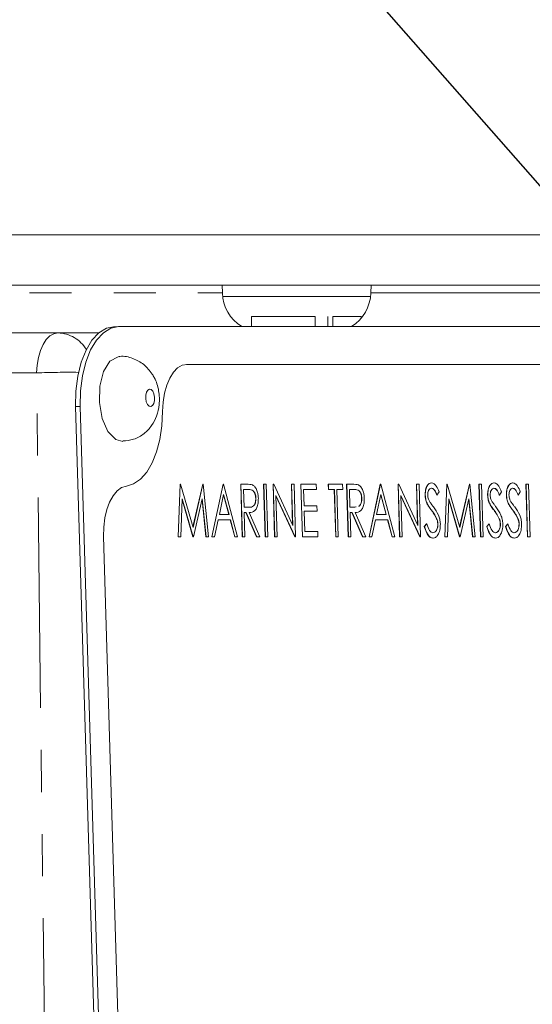
# Model space of a CAD drawing. Units: millimetres. Extents: x 11 to 1180, y 5 to 832.
# Drawn here: x 621 to 637, y 682 to 711 of the extents above; entities that cross this region are included whole.
import ezdxf

# ---------------------------------------------------------------- set-up
doc = ezdxf.new("R2010")
doc.units = ezdxf.units.MM
doc.linetypes.add('PHANTOM', pattern=[12.7, 6.35, -1.27, 1.27, -1.27, 1.27, -1.27])
doc.layers.add('SLD-0', color=7, linetype='Continuous')
doc.dimstyles.new('SLDDIMSTYLE4', dxfattribs={"dimtxt": 0, "dimasz": 3, "dimexe": 0, "dimexo": 0.0625, "dimgap": 0, "dimtad": 0, "dimtih": 1, "dimtoh": 1, "dimdec": 0, "dimrnd": 1e-09, "dimzin": 0, "dimdsep": 46, "dimtxsty": 'Standard', "dimsah": 1, "dimcen": 0.09, "dimadec": 0, "dimazin": 0, "dimtfac": 3, "dimtdec": 0, "dimtofl": 0, "dimtmove": 0, "dimatfit": 3, "dimfxl": 1, "dimfrac": 2, "dimtolj": 1, "dimtzin": 0, "dimarcsym": 0})

msp = doc.modelspace()

# ---------------------------------------------------------------- linework, layer by layer
at = {"color": 7, "linetype": 'Continuous', "lineweight": 15}
for p, q in [((649.01547, 704.949391), (605.57156, 704.949391)), ((673.304385, 703.42539), (617.6201, 703.42539)), ((627.282339, 703.194265), (627.274266, 703.42539)), ((631.774268, 703.42539), (631.766195, 703.194265)), ((628.158881, 702.487891), (628.158881, 702.179101)), ((630.081958, 702.487891), (628.158881, 702.487891)), ((630.081958, 702.487891), (630.081958, 702.179101)), ((630.466576, 702.487891), (630.466576, 702.179101)), ((630.620423, 702.487891), (630.620423, 702.179101)), ((631.473786, 702.487891), (631.473786, 702.433542)), ((614.670175, 701.987893), (622.317704, 701.987893)), ((622.317704, 701.987893), (623.5512, 701.987893)), ((624.133798, 702.178569), (623.997803, 702.173029)), ((646.202951, 702.179101), (624.159838, 702.179101)), ((626.195624, 701.036238), (626.212071, 701.036573)), ((626.212071, 701.036573), (644.208222, 701.036573)), ((644.213664, 701.036797), (626.21751, 701.036797)), ((622.853241, 699.762029), (623.848624, 666.508299)), ((622.989233, 699.767568), (623.984615, 666.513839)), ((633.597448, 697.460183), (633.592009, 697.459959)), ((635.48427, 697.460183), (635.478831, 697.459959)), ((636.050316, 697.460183), (636.044878, 697.459959)), ((625.944379, 695.832745), (626.004825, 697.419279)), ((625.949821, 695.832969), (626.010264, 697.419499)), ((626.010264, 697.419499), (626.004825, 697.419279)), ((626.010264, 697.419499), (626.020747, 697.419499)), ((626.020747, 697.419499), (626.397277, 696.11773)), ((626.394267, 696.128135), (626.689619, 697.419279)), ((626.397277, 696.11773), (626.695058, 697.419499)), ((626.695058, 697.419499), (626.689619, 697.419279)), ((626.695058, 697.419499), (626.705705, 697.419499)), ((626.705705, 697.419499), (626.861784, 695.832969)), ((626.961167, 695.832745), (627.301524, 697.419279)), ((626.966606, 695.832969), (627.306963, 697.419499)), ((627.306963, 697.419499), (627.301524, 697.419279)), ((627.306963, 697.419499), (627.317446, 697.419499)), ((627.317446, 697.419499), (627.742301, 695.832969)), ((627.841565, 697.419499), (627.836126, 697.419279)), ((627.883616, 695.832745), (627.836126, 697.419279)), ((627.841565, 697.419499), (628.005187, 697.419499)), ((627.889055, 695.832969), (627.841565, 697.419499)), ((627.919811, 697.256778), (627.93564, 696.727936)), ((628.073114, 697.256778), (627.919811, 697.256778)), ((628.067675, 697.256559), (627.919818, 697.256559)), ((628.5334, 697.419499), (628.527961, 697.419279)), ((628.575451, 695.832745), (628.527961, 697.419279)), ((628.5334, 697.419499), (628.606777, 697.419499)), ((628.58089, 695.832969), (628.5334, 697.419499)), ((628.606777, 697.419499), (628.654267, 695.832969)), ((628.816421, 697.419499), (628.810982, 697.419279)), ((628.858472, 695.832745), (628.810982, 697.419279)), ((628.863911, 695.832969), (628.816421, 697.419499)), ((628.816421, 697.419499), (628.831818, 697.419499)), ((628.831818, 697.419499), (629.409364, 696.170804)), ((629.371985, 697.419499), (629.366546, 697.419279)), ((629.403542, 696.183396), (629.366546, 697.419279)), ((629.409364, 696.170804), (629.371985, 697.419499)), ((629.371985, 697.419499), (629.445362, 697.419499)), ((629.445362, 697.419499), (629.492852, 695.832969)), ((629.65501, 697.419499), (629.649571, 697.419279)), ((629.697061, 695.832745), (629.649571, 697.419279)), ((629.65501, 697.419499), (630.116235, 697.419499)), ((629.7025, 695.832969), (629.65501, 697.419499)), ((630.121103, 697.256778), (629.733256, 697.256778)), ((629.733256, 697.256778), (629.74787, 696.768616)), ((630.115665, 697.256559), (629.733263, 697.256559)), ((630.121103, 697.256778), (630.115665, 697.256559)), ((630.116235, 697.419499), (630.121103, 697.256778)), ((630.483116, 697.419499), (630.477677, 697.419279)), ((630.482546, 697.256559), (630.477677, 697.419279)), ((630.487985, 697.256778), (630.482546, 697.256559)), ((630.660745, 697.256559), (630.482546, 697.256559)), ((630.487985, 697.256778), (630.483116, 697.419499)), ((630.483116, 697.419499), (630.912892, 697.419499)), ((630.666184, 697.256778), (630.487985, 697.256778)), ((630.666184, 697.256778), (630.660745, 697.256559)), ((630.703366, 695.832745), (630.660745, 697.256559)), ((630.708805, 695.832969), (630.666184, 697.256778)), ((630.917761, 697.256778), (630.739561, 697.256778)), ((630.739561, 697.256778), (630.782182, 695.832969)), ((630.912322, 697.256559), (630.739569, 697.256559)), ((630.917761, 697.256778), (630.912322, 697.256559)), ((630.912892, 697.419499), (630.917761, 697.256778)), ((631.03868, 697.419499), (631.033241, 697.419279)), ((631.080731, 695.832745), (631.033241, 697.419279)), ((631.03868, 697.419499), (631.202302, 697.419499)), ((631.08617, 695.832969), (631.03868, 697.419499)), ((631.116926, 697.256778), (631.132758, 696.727936)), ((631.270233, 697.256778), (631.116926, 697.256778)), ((631.26479, 697.256559), (631.116933, 697.256559)), ((631.709672, 695.832745), (632.050029, 697.419279)), ((631.71511, 695.832969), (632.055468, 697.419499)), ((632.055468, 697.419499), (632.050029, 697.419279)), ((632.055468, 697.419499), (632.065951, 697.419499)), ((632.065951, 697.419499), (632.490802, 695.832969)), ((632.590066, 697.419499), (632.584627, 697.419279)), ((632.632117, 695.832745), (632.584627, 697.419279)), ((632.637556, 695.832969), (632.590066, 697.419499)), ((632.590066, 697.419499), (632.605462, 697.419499)), ((632.605462, 697.419499), (633.183009, 696.170804)), ((633.145629, 697.419499), (633.14019, 697.419279)), ((633.177186, 696.183396), (633.14019, 697.419279)), ((633.183009, 696.170804), (633.145629, 697.419499)), ((633.145629, 697.419499), (633.219006, 697.419499)), ((633.219006, 697.419499), (633.266496, 695.832969)), ((633.823323, 697.191627), (633.759907, 697.094058)), ((633.99482, 695.832745), (634.055267, 697.419279)), ((634.000259, 695.832969), (634.060706, 697.419499)), ((634.060706, 697.419499), (634.055267, 697.419279)), ((634.060706, 697.419499), (634.071189, 697.419499)), ((634.071189, 697.419499), (634.447719, 696.11773)), ((634.444709, 696.128135), (634.740057, 697.419279)), ((634.447719, 696.11773), (634.7455, 697.419499)), ((634.7455, 697.419499), (634.740057, 697.419279)), ((634.7455, 697.419499), (634.756147, 697.419499)), ((634.756147, 697.419499), (634.912225, 695.832969)), ((635.032452, 697.419499), (635.027013, 697.419279)), ((635.074503, 695.832745), (635.027013, 697.419279)), ((635.032452, 697.419499), (635.105829, 697.419499)), ((635.079942, 695.832969), (635.032452, 697.419499)), ((635.105829, 697.419499), (635.153319, 695.832969)), ((635.710145, 697.191627), (635.64673, 697.094058)), ((636.276192, 697.191627), (636.212776, 697.094058)), ((636.44757, 697.419499), (636.442131, 697.419279)), ((636.489621, 695.832745), (636.442131, 697.419279)), ((636.44757, 697.419499), (636.520947, 697.419499)), ((636.49506, 695.832969), (636.44757, 697.419499)), ((636.520947, 697.419499), (636.568437, 695.832969)), ((626.067567, 696.977102), (626.023686, 695.832969)), ((626.392665, 695.832745), (626.066922, 696.960283)), ((626.398104, 695.832969), (626.067567, 696.977102)), ((626.67562, 696.974562), (626.414645, 695.832969)), ((626.78264, 695.832745), (626.671801, 696.957865)), ((626.788079, 695.832969), (626.67562, 696.974562)), ((627.320643, 697.110266), (627.190723, 696.504195)), ((627.477418, 696.504195), (627.318199, 697.09886)), ((627.482916, 696.504195), (627.320643, 697.110266)), ((628.294512, 696.995535), (628.289073, 696.995315)), ((629.476148, 695.832969), (628.899998, 697.078803)), ((628.899998, 697.078803), (628.937288, 695.832969)), ((629.470705, 695.832745), (628.900382, 697.065991)), ((631.49163, 696.995535), (631.486188, 696.995315)), ((632.069147, 697.110266), (631.939224, 696.504195)), ((632.225919, 696.504195), (632.0667, 697.09886)), ((632.231421, 696.504195), (632.069147, 697.110266)), ((633.249792, 695.832969), (632.673643, 697.078803)), ((632.673643, 697.078803), (632.710933, 695.832969)), ((633.24435, 695.832745), (632.674026, 697.065991)), ((633.407074, 697.089926), (633.401631, 697.089707)), ((633.759907, 697.094058), (633.754468, 697.093838)), ((634.118008, 696.977102), (634.074128, 695.832969)), ((634.443107, 695.832745), (634.117364, 696.960283)), ((634.448546, 695.832969), (634.118008, 696.977102)), ((634.726061, 696.974562), (634.465086, 695.832969)), ((634.833082, 695.832745), (634.722243, 696.957865)), ((634.838521, 695.832969), (634.726061, 696.974562)), ((635.293896, 697.089926), (635.288454, 697.089707)), ((635.64673, 697.094058), (635.641291, 697.093838)), ((635.859943, 697.089926), (635.8545, 697.089707)), ((636.212776, 697.094058), (636.207337, 697.093838)), ((627.93564, 696.727936), (628.085407, 696.725712)), ((628.000132, 696.565215), (627.940512, 696.565215)), ((627.940512, 696.565215), (627.962432, 695.832969)), ((627.994689, 696.564992), (627.94052, 696.564992)), ((628.000132, 696.565215), (627.994689, 696.564992)), ((628.316994, 695.832745), (627.994689, 696.564992)), ((628.322433, 695.832969), (628.000132, 696.565215)), ((628.090869, 696.565215), (628.41317, 695.832969)), ((629.74787, 696.768616), (630.135718, 696.768616)), ((630.140587, 696.605896), (629.752739, 696.605896)), ((629.752739, 696.605896), (629.771004, 695.995689)), ((630.135148, 696.605672), (629.752747, 696.605672)), ((630.140587, 696.605896), (630.135148, 696.605672)), ((630.135718, 696.768616), (630.140587, 696.605896)), ((631.132758, 696.727936), (631.282522, 696.725712)), ((631.197247, 696.565215), (631.137627, 696.565215)), ((631.137627, 696.565215), (631.159547, 695.832969)), ((631.191804, 696.564992), (631.137635, 696.564992)), ((631.197247, 696.565215), (631.191804, 696.564992)), ((631.514109, 695.832745), (631.191804, 696.564992)), ((631.519548, 695.832969), (631.197247, 696.565215)), ((631.277083, 696.725489), (631.314683, 696.736553)), ((631.282522, 696.725712), (631.320122, 696.736773)), ((631.287984, 696.565215), (631.610288, 695.832969)), ((633.459999, 696.848386), (633.45456, 696.848166)), ((635.346821, 696.848386), (635.341383, 696.848166)), ((635.912868, 696.848386), (635.907429, 696.848166)), ((627.155791, 696.341471), (627.0467, 695.832969)), ((627.521, 696.341251), (627.155746, 696.341251)), ((627.526442, 696.341471), (627.155791, 696.341471)), ((627.190723, 696.504195), (627.482916, 696.504195)), ((627.526442, 696.341471), (627.521, 696.341251)), ((627.657096, 695.832745), (627.521, 696.341251)), ((627.662539, 695.832969), (627.526442, 696.341471)), ((631.904296, 696.341471), (631.7952, 695.832969)), ((632.269504, 696.341251), (631.904247, 696.341251)), ((632.274943, 696.341471), (631.904296, 696.341471)), ((631.939224, 696.504195), (632.231421, 696.504195)), ((632.274943, 696.341471), (632.269504, 696.341251)), ((632.4056, 695.832745), (632.269504, 696.341251)), ((632.411039, 695.832969), (632.274943, 696.341471)), ((633.755415, 696.37961), (633.749976, 696.379387)), ((635.642237, 696.37961), (635.636798, 696.379387)), ((636.208284, 696.37961), (636.202845, 696.379387)), ((629.771004, 695.995689), (630.158852, 695.995689)), ((630.158852, 695.995689), (630.163725, 695.832969)), ((633.377685, 696.138804), (633.444394, 696.219211)), ((633.383124, 696.139024), (633.377685, 696.138804)), ((633.383124, 696.139024), (633.449837, 696.21943)), ((633.449837, 696.21943), (633.444394, 696.219211)), ((633.789397, 696.223882), (633.783954, 696.223658)), ((635.264507, 696.138804), (635.331216, 696.219211)), ((635.269946, 696.139024), (635.264507, 696.138804)), ((635.269946, 696.139024), (635.336659, 696.21943)), ((635.336659, 696.21943), (635.331216, 696.219211)), ((635.676219, 696.223882), (635.670776, 696.223658)), ((635.830554, 696.138804), (635.897263, 696.219211)), ((635.835993, 696.139024), (635.830554, 696.138804)), ((635.835993, 696.139024), (635.902706, 696.21943)), ((635.902706, 696.21943), (635.897263, 696.219211)), ((636.242266, 696.223882), (636.236823, 696.223658)), ((623.695451, 695.841164), (624.455775, 670.440244)), ((625.949821, 695.832969), (625.944379, 695.832745)), ((626.018248, 695.832745), (625.944379, 695.832745)), ((626.023686, 695.832969), (625.949821, 695.832969)), ((626.023686, 695.832969), (626.018248, 695.832745)), ((626.398104, 695.832969), (626.392665, 695.832745)), ((626.409206, 695.832745), (626.392665, 695.832745)), ((626.414645, 695.832969), (626.398104, 695.832969)), ((626.414645, 695.832969), (626.409206, 695.832745)), ((626.788079, 695.832969), (626.78264, 695.832745)), ((626.856345, 695.832745), (626.78264, 695.832745)), ((626.861784, 695.832969), (626.788079, 695.832969)), ((626.861784, 695.832969), (626.856345, 695.832745)), ((626.966606, 695.832969), (626.961167, 695.832745)), ((627.041261, 695.832745), (626.961167, 695.832745)), ((627.0467, 695.832969), (626.966606, 695.832969)), ((627.0467, 695.832969), (627.041261, 695.832745)), ((627.662539, 695.832969), (627.657096, 695.832745)), ((627.736862, 695.832745), (627.657096, 695.832745)), ((627.742301, 695.832969), (627.662539, 695.832969)), ((627.742301, 695.832969), (627.736862, 695.832745)), ((627.889055, 695.832969), (627.883616, 695.832745)), ((627.956989, 695.832745), (627.883616, 695.832745)), ((627.962432, 695.832969), (627.889055, 695.832969)), ((627.962432, 695.832969), (627.956989, 695.832745)), ((628.322433, 695.832969), (628.316994, 695.832745)), ((628.407731, 695.832745), (628.316994, 695.832745)), ((628.41317, 695.832969), (628.322433, 695.832969)), ((628.41317, 695.832969), (628.407731, 695.832745)), ((628.58089, 695.832969), (628.575451, 695.832745)), ((628.648824, 695.832745), (628.575451, 695.832745)), ((628.654267, 695.832969), (628.58089, 695.832969)), ((628.654267, 695.832969), (628.648824, 695.832745)), ((628.863911, 695.832969), (628.858472, 695.832745)), ((628.931849, 695.832745), (628.858472, 695.832745)), ((628.937288, 695.832969), (628.863911, 695.832969)), ((628.937288, 695.832969), (628.931849, 695.832745)), ((629.476148, 695.832969), (629.470705, 695.832745)), ((629.487413, 695.832745), (629.470705, 695.832745)), ((629.492852, 695.832969), (629.476148, 695.832969)), ((629.492852, 695.832969), (629.487413, 695.832745)), ((629.7025, 695.832969), (629.697061, 695.832745)), ((630.158282, 695.832745), (629.697061, 695.832745)), ((630.163725, 695.832969), (629.7025, 695.832969)), ((630.163725, 695.832969), (630.158282, 695.832745)), ((630.708805, 695.832969), (630.703366, 695.832745)), ((630.77674, 695.832745), (630.703366, 695.832745)), ((630.782182, 695.832969), (630.708805, 695.832969)), ((630.782182, 695.832969), (630.77674, 695.832745)), ((631.08617, 695.832969), (631.080731, 695.832745)), ((631.154104, 695.832745), (631.080731, 695.832745)), ((631.159547, 695.832969), (631.08617, 695.832969)), ((631.159547, 695.832969), (631.154104, 695.832745)), ((631.519548, 695.832969), (631.514109, 695.832745)), ((631.604846, 695.832745), (631.514109, 695.832745)), ((631.610288, 695.832969), (631.519548, 695.832969)), ((631.610288, 695.832969), (631.604846, 695.832745)), ((631.71511, 695.832969), (631.709672, 695.832745)), ((631.789762, 695.832745), (631.709672, 695.832745)), ((631.7952, 695.832969), (631.71511, 695.832969)), ((631.7952, 695.832969), (631.789762, 695.832745)), ((632.411039, 695.832969), (632.4056, 695.832745)), ((632.485363, 695.832745), (632.4056, 695.832745)), ((632.490802, 695.832969), (632.411039, 695.832969)), ((632.490802, 695.832969), (632.485363, 695.832745)), ((632.637556, 695.832969), (632.632117, 695.832745)), ((632.705494, 695.832745), (632.632117, 695.832745)), ((632.710933, 695.832969), (632.637556, 695.832969)), ((632.710933, 695.832969), (632.705494, 695.832745)), ((633.249792, 695.832969), (633.24435, 695.832745)), ((633.261058, 695.832745), (633.24435, 695.832745)), ((633.266496, 695.832969), (633.249792, 695.832969)), ((633.266496, 695.832969), (633.261058, 695.832745)), ((633.642132, 695.792289), (633.63669, 695.792065)), ((634.000259, 695.832969), (633.99482, 695.832745)), ((634.068689, 695.832745), (633.99482, 695.832745)), ((634.074128, 695.832969), (634.000259, 695.832969)), ((634.074128, 695.832969), (634.068689, 695.832745)), ((634.448546, 695.832969), (634.443107, 695.832745)), ((634.459647, 695.832745), (634.443107, 695.832745)), ((634.465086, 695.832969), (634.448546, 695.832969)), ((634.465086, 695.832969), (634.459647, 695.832745)), ((634.838521, 695.832969), (634.833082, 695.832745)), ((634.906786, 695.832745), (634.833082, 695.832745)), ((634.912225, 695.832969), (634.838521, 695.832969)), ((634.912225, 695.832969), (634.906786, 695.832745)), ((635.079942, 695.832969), (635.074503, 695.832745)), ((635.14788, 695.832745), (635.074503, 695.832745)), ((635.153319, 695.832969), (635.079942, 695.832969)), ((635.153319, 695.832969), (635.14788, 695.832745)), ((635.528955, 695.792289), (635.523512, 695.792065)), ((636.095001, 695.792289), (636.089559, 695.792065)), ((636.49506, 695.832969), (636.489621, 695.832745)), ((636.562995, 695.832745), (636.489621, 695.832745)), ((636.568437, 695.832969), (636.49506, 695.832969)), ((636.568437, 695.832969), (636.562995, 695.832745))]:
    msp.add_line(p, q, dxfattribs=at)
at = {"color": 8, "linetype": 'PHANTOM', "lineweight": 0}
for p, q in [((613.84065, 703.194265), (627.282339, 703.194265)), ((631.766195, 703.194265), (638.610254, 703.194265)), ((631.75734, 703.083132), (627.291194, 703.083132)), ((626.212071, 701.036573), (626.21751, 701.036797)), ((621.674298, 700.781518), (619.720045, 700.781518)), ((622.250325, 652.568093), (621.674298, 700.781518)), ((622.989233, 699.767568), (622.853241, 699.762029)), ((628.073114, 697.256778), (628.067675, 697.256559)), ((631.270233, 697.256778), (631.26479, 697.256559)), ((633.600435, 696.632591), (633.594996, 696.632368)), ((635.487257, 696.632591), (635.481819, 696.632368)), ((636.053304, 696.632591), (636.047865, 696.632368))]:
    msp.add_line(p, q, dxfattribs=at)
at = {"color": 8, "linetype": 'PHANTOM', "lineweight": 0, "flags": 128}
for points in [[(622.317704, 701.987893), (622.194863, 701.964927), (622.076533, 701.89687), (621.967065, 701.786228), (621.870483, 701.637068), (621.790334, 701.454864), (621.729567, 701.246311), (621.690406, 701.019079), (621.674298, 700.781518)], [(625.181644, 700.227858), (625.134389, 700.27699), (625.08206, 700.28839), (625.032621, 700.260312), (624.993599, 700.197038), (624.970938, 700.108201), (624.968084, 700.00732), (624.985474, 699.909759), (625.020458, 699.830365), (625.067714, 699.781233), (625.120043, 699.769833), (625.169481, 699.797911), (625.2085, 699.861185), (625.231164, 699.950022), (625.234018, 700.050903), (625.216628, 700.148464), (625.181644, 700.227858)]]:
    msp.add_lwpolyline(points, dxfattribs=at)
at = {"color": 7, "linetype": 'Continuous', "lineweight": 15, "flags": 128}
for points in [[(623.997803, 702.173029), (623.782775, 702.127223), (623.553744, 701.989994), (623.345553, 701.767144), (623.166203, 701.467239), (623.022585, 701.101803), (622.920218, 700.684884), (622.863038, 700.232496), (622.853241, 699.762029)], [(624.159838, 702.179101), (623.918767, 702.132762), (623.689736, 701.995534), (623.481545, 701.772683), (623.302194, 701.472779), (623.158577, 701.107343), (623.05621, 700.690423), (622.99903, 700.238035), (622.989233, 699.767568)], [(624.17148, 701.274999), (624.131693, 701.270846), (623.888119, 701.132522), (623.695868, 700.820782), (623.584217, 700.383087), (623.570154, 699.88607), (623.655829, 699.405395), (623.828194, 699.014247), (624.061006, 698.772167), (624.277919, 698.711813)], [(626.21751, 701.036797), (626.071404, 701.009878), (625.93207, 700.930082), (625.804442, 700.800226), (625.693019, 700.624895), (625.601749, 700.410296), (625.533852, 700.164002), (625.491734, 699.894727), (625.476873, 699.611989)], [(625.476873, 699.611989), (625.455256, 699.183174), (625.394019, 698.773292), (625.29515, 698.395607), (625.161844, 698.062361), (624.998427, 697.784339), (624.810188, 697.570552), (624.603222, 697.427918), (624.384235, 697.361064)], [(624.384235, 697.361064), (624.239876, 697.315813), (624.104022, 697.218438), (623.981467, 697.072388), (623.876545, 696.882819), (623.792964, 696.656433), (623.73368, 696.401232), (623.700789, 696.126238), (623.695451, 695.841164)]]:
    msp.add_lwpolyline(points, dxfattribs=at)
at = {"color": 7, "linetype": 'Continuous', "lineweight": 15}
for centre, start, end in [((628.531577, 703.237892), 182, 237.8904755), ((630.516958, 703.237892), 302.1095245, 358)]:
    msp.add_arc(centre, 1.25, start, end, dxfattribs=at)
at = {"color": 8, "linetype": 'PHANTOM', "lineweight": 0}
for centre, radius, start, end in [((622.287332, 700.951005), 1.037333, 31.0846753, 88.3222074), ((622.599822, 677.158337), 23.641304, 89.1693076, 92.2436236)]:
    msp.add_arc(centre, radius, start, end, dxfattribs=at)
at = {"color": 7, "linetype": 'Continuous', "lineweight": 15}
for points, knots in [([(631.473787, 702.487892), (631.434643, 702.487892), (631.357675, 702.487892), (631.244627, 702.487892), (631.136497, 702.487892), (631.034155, 702.487892), (630.939363, 702.487892), (630.855479, 702.487892), (630.783626, 702.487892), (630.725198, 702.487892), (630.678932, 702.487892), (630.644696, 702.487892), (630.62424, 702.487892), (630.621697, 702.487892), (630.620421, 702.487892)], [0, 0, 0, 0, 0.092053989, 0.181007905, 0.269130076, 0.357137473, 0.443549014, 0.526433446, 0.607452936, 0.688384639, 0.76785385, 0.84553059, 0.922529444, 1, 1, 1, 1]), ([(625.167004, 700.743196), (625.086836, 700.847198), (624.929138, 701.051779), (624.581512, 701.227201), (624.311003, 701.303367), (624.176007, 701.272465), (624.168589, 701.270767)], [0, 0, 0, 0, 0.329953222, 0.64904749, 0.980715949, 1, 1, 1, 1]), ([(624.278664, 698.727635), (624.388749, 698.735561), (624.621024, 698.752286), (624.921615, 698.933778), (625.155946, 699.181252), (625.311104, 699.481858), (625.392785, 699.841344), (625.377651, 700.246449), (625.279278, 700.555647), (625.187452, 700.709038), (625.167004, 700.743196)], [0, 0, 0, 0, 0.1231793364, 0.2599044095, 0.3840320129, 0.5065799391, 0.6395312101, 0.7970279394, 0.954801681, 1, 1, 1, 1]), ([(633.401631, 697.089707), (633.403488, 697.146038), (633.407201, 697.258637), (633.459388, 697.380937), (633.52412, 697.448646), (633.569377, 697.456188), (633.592009, 697.459959)], [0, 0, 0, 0, 0.279553566, 0.558796854, 0.779377332, 1, 1, 1, 1]), ([(633.407074, 697.089926), (633.40893, 697.146257), (633.412639, 697.258856), (633.464827, 697.381163), (633.52956, 697.448865), (633.574817, 697.45641), (633.597448, 697.460183)], [0, 0, 0, 0, 0.279552594, 0.55879782, 0.779374603, 1, 1, 1, 1]), ([(633.597448, 697.460183), (633.622763, 697.455412), (633.673396, 697.44587), (633.754994, 697.352511), (633.797393, 697.252682), (633.823323, 697.191627)], [0, 0, 0, 0, 0.279746729, 0.559497506, 1, 1, 1, 1]), ([(635.288454, 697.089707), (635.290309, 697.146038), (635.294017, 697.258637), (635.346212, 697.380938), (635.410941, 697.448646), (635.4562, 697.456188), (635.478831, 697.459959)], [0, 0, 0, 0, 0.279552471, 0.558795349, 0.779377783, 1, 1, 1, 1]), ([(635.293896, 697.089926), (635.295752, 697.146257), (635.299461, 697.258857), (635.351649, 697.381162), (635.416381, 697.448864), (635.461639, 697.45641), (635.48427, 697.460183)], [0, 0, 0, 0, 0.279552382, 0.558799794, 0.779376916, 1, 1, 1, 1]), ([(635.48427, 697.460183), (635.509586, 697.455412), (635.560217, 697.445871), (635.641817, 697.352511), (635.684215, 697.252682), (635.710145, 697.191627)], [0, 0, 0, 0, 0.279748896, 0.559498831, 1, 1, 1, 1]), ([(635.8545, 697.089707), (635.856355, 697.146038), (635.860064, 697.258637), (635.912259, 697.380937), (635.976988, 697.448647), (636.022246, 697.456188), (636.044878, 697.459959)], [0, 0, 0, 0, 0.279553236, 0.558796236, 0.77937636, 1, 1, 1, 1]), ([(635.859943, 697.089926), (635.861799, 697.146257), (635.865508, 697.258856), (635.917695, 697.381163), (635.982429, 697.448865), (636.027686, 697.45641), (636.050316, 697.460183)], [0, 0, 0, 0, 0.279552132, 0.558797537, 0.779374461, 1, 1, 1, 1]), ([(636.050316, 697.460183), (636.075632, 697.455412), (636.126264, 697.445871), (636.207864, 697.352511), (636.250262, 697.252682), (636.276192, 697.191627)], [0, 0, 0, 0, 0.27974818, 0.559497591, 1, 1, 1, 1]), ([(628.005187, 697.419499), (628.039918, 697.419718), (628.101911, 697.420108), (628.163841, 697.404675), (628.191075, 697.397889)], [0, 0, 0, 0, 0.56024408, 1, 1, 1, 1]), ([(628.289073, 696.995315), (628.287494, 697.018552), (628.284335, 697.065026), (628.266178, 697.128375), (628.241565, 697.182084), (628.178615, 697.259649), (628.116954, 697.257931), (628.067675, 697.256559)], [0, 0, 0, 0, 0.125308147, 0.250613935, 0.375955308, 0.501277966, 1, 1, 1, 1]), ([(628.294512, 696.995535), (628.292933, 697.018772), (628.289774, 697.065246), (628.271617, 697.128597), (628.247008, 697.182305), (628.184051, 697.259875), (628.122391, 697.258154), (628.073114, 697.256778)], [0, 0, 0, 0, 0.125307598, 0.250618931, 0.37595223, 0.501281083, 1, 1, 1, 1]), ([(628.191075, 697.397889), (628.217221, 697.381378), (628.269503, 697.348363), (628.326683, 697.241452), (628.360152, 697.11834), (628.365316, 697.036274), (628.3679, 696.995218)], [0, 0, 0, 0, 0.279795221, 0.559503729, 0.779628101, 1, 1, 1, 1]), ([(631.202302, 697.419499), (631.237033, 697.419718), (631.299027, 697.420108), (631.360956, 697.404675), (631.38819, 697.397889)], [0, 0, 0, 0, 0.560242135, 1, 1, 1, 1]), ([(631.486188, 696.995315), (631.484609, 697.018552), (631.481451, 697.065026), (631.463292, 697.128374), (631.438685, 697.182085), (631.375724, 697.259647), (631.314066, 697.25793), (631.26479, 697.256559)], [0, 0, 0, 0, 0.125308073, 0.250613786, 0.375952689, 0.501278261, 1, 1, 1, 1]), ([(631.49163, 696.995535), (631.49005, 697.018772), (631.486888, 697.065246), (631.468732, 697.128597), (631.444123, 697.182305), (631.381166, 697.259874), (631.319508, 697.258154), (631.270233, 697.256778)], [0, 0, 0, 0, 0.125308623, 0.250620306, 0.375953954, 0.501283156, 1, 1, 1, 1]), ([(631.38819, 697.397889), (631.414336, 697.381379), (631.466618, 697.348364), (631.523797, 697.241451), (631.557272, 697.118341), (631.562433, 697.036274), (631.565015, 696.995218)], [0, 0, 0, 0, 0.279797076, 0.55950282, 0.779629338, 1, 1, 1, 1]), ([(633.594128, 697.297459), (633.577602, 697.29498), (633.544587, 697.290027), (633.506145, 697.240574), (633.48198, 697.172609), (633.480827, 697.121941), (633.48025, 697.096602)], [0, 0, 0, 0, 0.28026955, 0.559930455, 0.779919539, 1, 1, 1, 1]), ([(633.754468, 697.093838), (633.729634, 697.151346), (633.695038, 697.231457), (633.632753, 697.290766), (633.60338, 697.295081), (633.588689, 697.297239)], [0, 0, 0, 0, 0.559817008, 0.779847493, 1, 1, 1, 1]), ([(633.759907, 697.094058), (633.735073, 697.151566), (633.700477, 697.231677), (633.638191, 697.290986), (633.608819, 697.295301), (633.594128, 697.297459)], [0, 0, 0, 0, 0.559817008, 0.779847493, 1, 1, 1, 1]), ([(635.480951, 697.297459), (635.464425, 697.29498), (635.43141, 697.290028), (635.392967, 697.240574), (635.368802, 697.172609), (635.367649, 697.121941), (635.367072, 697.096602)], [0, 0, 0, 0, 0.280274011, 0.559930724, 0.779919673, 1, 1, 1, 1]), ([(635.641291, 697.093838), (635.616456, 697.151346), (635.58186, 697.231458), (635.519576, 697.290766), (635.490202, 697.295081), (635.475512, 697.297239)], [0, 0, 0, 0, 0.559817224, 0.779851501, 1, 1, 1, 1]), ([(635.64673, 697.094058), (635.621895, 697.151566), (635.587299, 697.231677), (635.525014, 697.290986), (635.495641, 697.295301), (635.480951, 697.297459)], [0, 0, 0, 0, 0.559817008, 0.779847493, 1, 1, 1, 1]), ([(636.046997, 697.297459), (636.030472, 697.29498), (635.997456, 697.290028), (635.959014, 697.240573), (635.934849, 697.172609), (635.933696, 697.121941), (635.933119, 697.096602)], [0, 0, 0, 0, 0.280271573, 0.559928163, 0.77991977, 1, 1, 1, 1]), ([(636.207337, 697.093838), (636.182503, 697.151346), (636.147907, 697.231458), (636.085622, 697.290766), (636.056249, 697.295081), (636.041558, 697.297239)], [0, 0, 0, 0, 0.55981597, 0.779847901, 1, 1, 1, 1]), ([(636.212776, 697.094058), (636.187942, 697.151566), (636.153346, 697.231677), (636.091061, 697.290986), (636.061688, 697.295301), (636.046997, 697.297459)], [0, 0, 0, 0, 0.5598171158, 0.7798494967, 1, 1, 1, 1]), ([(628.079968, 696.725489), (628.130182, 696.725794), (628.193021, 696.726175), (628.252693, 696.803638), (628.282976, 696.876539), (628.286639, 696.947904), (628.289073, 696.995315)], [0, 0, 0, 0, 0.499827667, 0.625496721, 0.751204369, 1, 1, 1, 1]), ([(628.085407, 696.725712), (628.135621, 696.726016), (628.19846, 696.726397), (628.258132, 696.803857), (628.288414, 696.876763), (628.292078, 696.948126), (628.294512, 696.995535)], [0, 0, 0, 0, 0.499827562, 0.625499234, 0.751210287, 1, 1, 1, 1]), ([(628.3679, 696.995218), (628.367259, 696.945041), (628.365977, 696.844759), (628.329537, 696.711484), (628.241381, 696.578167), (628.152917, 696.570555), (628.090869, 696.565215)], [0, 0, 0, 0, 0.1871220372, 0.3739788362, 0.5609119959, 1, 1, 1, 1]), ([(631.565015, 696.995218), (631.564374, 696.945041), (631.563092, 696.844759), (631.526652, 696.711484), (631.438495, 696.578166), (631.350032, 696.570554), (631.287984, 696.565215)], [0, 0, 0, 0, 0.1871216682, 0.3739780987, 0.5609108897, 1, 1, 1, 1]), ([(631.390731, 696.758931), (631.400591, 696.760134), (631.422783, 696.762843), (631.449544, 696.804924), (631.480236, 696.875834), (631.483812, 696.947623), (631.486188, 696.995315)], [0, 0, 0, 0, 0.1672913771, 0.3765111108, 0.5857919849, 1, 1, 1, 1]), ([(631.391115, 696.757664), (631.402751, 696.75892), (631.426754, 696.761511), (631.455014, 696.804991), (631.485663, 696.87614), (631.489248, 696.947878), (631.49163, 696.995535)], [0, 0, 0, 0, 0.191205662, 0.394419823, 0.597700962, 1, 1, 1, 1]), ([(633.45456, 696.848166), (633.43892, 696.88932), (633.410984, 696.96283), (633.40449, 697.050929), (633.401631, 697.089707)], [0, 0, 0, 0, 0.559841082, 1, 1, 1, 1]), ([(633.459999, 696.848386), (633.444359, 696.88954), (633.416421, 696.963051), (633.409931, 697.051149), (633.407074, 697.089926)], [0, 0, 0, 0, 0.5598402489, 1, 1, 1, 1]), ([(633.48025, 697.096602), (633.48187, 697.07446), (633.48511, 697.030186), (633.505005, 696.957197), (633.526891, 696.916495), (633.540272, 696.89161)], [0, 0, 0, 0, 0.279955017, 0.55977524, 1, 1, 1, 1]), ([(633.540272, 696.89161), (633.56135, 696.861231), (633.598996, 696.806973), (633.637815, 696.756061), (633.654899, 696.733654)], [0, 0, 0, 0, 0.5599000825, 1, 1, 1, 1]), ([(635.341383, 696.848166), (635.325742, 696.88932), (635.297806, 696.96283), (635.291312, 697.050929), (635.288454, 697.089707)], [0, 0, 0, 0, 0.559841082, 1, 1, 1, 1]), ([(635.346821, 696.848386), (635.331181, 696.88954), (635.303244, 696.96305), (635.296753, 697.051149), (635.293896, 697.089926)], [0, 0, 0, 0, 0.559841966, 1, 1, 1, 1]), ([(635.367072, 697.096602), (635.368692, 697.07446), (635.371932, 697.030185), (635.391827, 696.957197), (635.413713, 696.916495), (635.427094, 696.89161)], [0, 0, 0, 0, 0.279956216, 0.559777636, 1, 1, 1, 1]), ([(635.427094, 696.89161), (635.448172, 696.861231), (635.485818, 696.806973), (635.524637, 696.756061), (635.541721, 696.733654)], [0, 0, 0, 0, 0.559902153, 1, 1, 1, 1]), ([(635.907429, 696.848166), (635.891789, 696.88932), (635.863852, 696.962831), (635.857359, 697.050929), (635.8545, 697.089707)], [0, 0, 0, 0, 0.5598393656, 1, 1, 1, 1]), ([(635.912868, 696.848386), (635.897228, 696.88954), (635.86929, 696.96305), (635.8628, 697.051149), (635.859943, 697.089926)], [0, 0, 0, 0, 0.559840717, 1, 1, 1, 1]), ([(635.933119, 697.096602), (635.934739, 697.07446), (635.937979, 697.030186), (635.957874, 696.957196), (635.97976, 696.916495), (635.993141, 696.89161)], [0, 0, 0, 0, 0.279956351, 0.559774435, 1, 1, 1, 1]), ([(635.993141, 696.89161), (636.014219, 696.861231), (636.051865, 696.806973), (636.090684, 696.756061), (636.107768, 696.733654)], [0, 0, 0, 0, 0.559901118, 1, 1, 1, 1]), ([(633.594996, 696.632368), (633.567244, 696.668921), (633.517724, 696.734146), (633.473848, 696.81335), (633.45456, 696.848166)], [0, 0, 0, 0, 0.5604135318, 1, 1, 1, 1]), ([(633.600435, 696.632591), (633.572685, 696.669145), (633.523168, 696.734371), (633.479288, 696.813571), (633.459999, 696.848386)], [0, 0, 0, 0, 0.5604148576, 1, 1, 1, 1]), ([(633.749976, 696.379387), (633.723217, 696.431688), (633.675389, 696.525169), (633.61958, 696.599586), (633.594996, 696.632368)], [0, 0, 0, 0, 0.559494157, 1, 1, 1, 1]), ([(633.755415, 696.37961), (633.728656, 696.431912), (633.680828, 696.525392), (633.625019, 696.59981), (633.600435, 696.632591)], [0, 0, 0, 0, 0.559495984, 1, 1, 1, 1]), ([(633.654899, 696.733654), (633.70835, 696.660001), (633.782812, 696.557395), (633.849318, 696.36644), (633.858334, 696.269883), (633.862837, 696.221654)], [0, 0, 0, 0, 0.5601142927, 0.7802832275, 1, 1, 1, 1]), ([(635.481819, 696.632368), (635.454067, 696.668921), (635.404546, 696.734146), (635.36067, 696.81335), (635.341383, 696.848166)], [0, 0, 0, 0, 0.5604135318, 1, 1, 1, 1]), ([(635.487257, 696.632591), (635.459507, 696.669145), (635.409991, 696.734371), (635.366111, 696.813571), (635.346821, 696.848386)], [0, 0, 0, 0, 0.560413228, 1, 1, 1, 1]), ([(635.636798, 696.379387), (635.610039, 696.431688), (635.562211, 696.525169), (635.506403, 696.599586), (635.481819, 696.632368)], [0, 0, 0, 0, 0.559494157, 1, 1, 1, 1]), ([(635.642237, 696.37961), (635.615478, 696.431912), (635.56765, 696.525392), (635.511842, 696.59981), (635.487257, 696.632591)], [0, 0, 0, 0, 0.559494157, 1, 1, 1, 1]), ([(635.541721, 696.733654), (635.595173, 696.660001), (635.669634, 696.557396), (635.73614, 696.36644), (635.745156, 696.269883), (635.749659, 696.221654)], [0, 0, 0, 0, 0.560114708, 0.780282646, 1, 1, 1, 1]), ([(636.047865, 696.632368), (636.020113, 696.668921), (635.970593, 696.734146), (635.926717, 696.81335), (635.907429, 696.848166)], [0, 0, 0, 0, 0.560414347, 1, 1, 1, 1]), ([(636.053304, 696.632591), (636.025554, 696.669145), (635.976037, 696.734372), (635.932157, 696.813571), (635.912868, 696.848386)], [0, 0, 0, 0, 0.560411338, 1, 1, 1, 1]), ([(636.202845, 696.379387), (636.176086, 696.431688), (636.128258, 696.525168), (636.072449, 696.599586), (636.047865, 696.632368)], [0, 0, 0, 0, 0.559495708, 1, 1, 1, 1]), ([(636.208284, 696.37961), (636.181525, 696.431912), (636.133697, 696.525392), (636.077888, 696.59981), (636.053304, 696.632591)], [0, 0, 0, 0, 0.559495071, 1, 1, 1, 1]), ([(636.107768, 696.733654), (636.161219, 696.660001), (636.235681, 696.557396), (636.302187, 696.36644), (636.311203, 696.269883), (636.315706, 696.221654)], [0, 0, 0, 0, 0.560114617, 0.7802831, 1, 1, 1, 1]), ([(633.783954, 696.223658), (633.780998, 696.255267), (633.775709, 696.311814), (633.757851, 696.358707), (633.749976, 696.379387)], [0, 0, 0, 0, 0.5589853301, 1, 1, 1, 1]), ([(633.789397, 696.223882), (633.786439, 696.255491), (633.781147, 696.312038), (633.76329, 696.35893), (633.755415, 696.37961)], [0, 0, 0, 0, 0.558983292, 1, 1, 1, 1]), ([(635.670776, 696.223658), (635.66782, 696.255267), (635.662531, 696.311814), (635.644674, 696.358707), (635.636798, 696.379387)], [0, 0, 0, 0, 0.5589853301, 1, 1, 1, 1]), ([(635.676219, 696.223882), (635.673261, 696.255491), (635.66797, 696.312037), (635.650112, 696.35893), (635.642237, 696.37961)], [0, 0, 0, 0, 0.558986663, 1, 1, 1, 1]), ([(636.236823, 696.223658), (636.233867, 696.255267), (636.228578, 696.311814), (636.21072, 696.358707), (636.202845, 696.379387)], [0, 0, 0, 0, 0.5589853301, 1, 1, 1, 1]), ([(636.242266, 696.223882), (636.239308, 696.255491), (636.234016, 696.312038), (636.216159, 696.35893), (636.208284, 696.37961)], [0, 0, 0, 0, 0.558984977, 1, 1, 1, 1]), ([(633.63669, 695.792065), (633.606263, 695.797944), (633.545419, 695.809699), (633.448654, 695.929286), (633.404614, 696.059302), (633.377685, 696.138804)], [0, 0, 0, 0, 0.279877735, 0.55966377, 1, 1, 1, 1]), ([(633.642132, 695.792289), (633.611704, 695.798167), (633.550859, 695.809923), (633.454093, 695.929505), (633.410053, 696.059522), (633.383124, 696.139024)], [0, 0, 0, 0, 0.279883032, 0.559665637, 1, 1, 1, 1]), ([(633.449837, 696.21943), (633.476303, 696.146971), (633.5132, 696.045951), (633.584883, 695.965522), (633.619807, 695.958512), (633.63726, 695.955009)], [0, 0, 0, 0, 0.559319055, 0.779783635, 1, 1, 1, 1]), ([(633.631821, 695.954786), (633.653673, 695.959063), (633.697346, 695.967611), (633.749121, 696.031732), (633.780492, 696.123141), (633.782801, 696.190161), (633.783954, 696.223658)], [0, 0, 0, 0, 0.2802772265, 0.5601486123, 0.7801511044, 1, 1, 1, 1]), ([(633.63726, 695.955009), (633.659112, 695.959286), (633.702785, 695.967834), (633.75456, 696.031956), (633.78593, 696.123364), (633.788242, 696.190384), (633.789397, 696.223882)], [0, 0, 0, 0, 0.280276697, 0.560147555, 0.780151685, 1, 1, 1, 1]), ([(633.862837, 696.221654), (633.86021, 696.156762), (633.854949, 696.026809), (633.793724, 695.888574), (633.720728, 695.804668), (633.668338, 695.796416), (633.642132, 695.792289)], [0, 0, 0, 0, 0.279182879, 0.559084706, 0.779448141, 1, 1, 1, 1]), ([(635.523512, 695.792065), (635.493085, 695.797944), (635.432241, 695.809699), (635.335477, 695.929286), (635.291437, 696.059302), (635.264507, 696.138804)], [0, 0, 0, 0, 0.279877735, 0.55966377, 1, 1, 1, 1]), ([(635.528955, 695.792289), (635.498526, 695.798167), (635.43768, 695.809923), (635.340915, 695.929505), (635.296876, 696.059522), (635.269946, 696.139024)], [0, 0, 0, 0, 0.279880821, 0.559663716, 1, 1, 1, 1]), ([(635.336659, 696.21943), (635.363125, 696.146971), (635.400023, 696.045951), (635.471705, 695.965522), (635.506629, 695.958512), (635.524082, 695.955009)], [0, 0, 0, 0, 0.559319055, 0.779783635, 1, 1, 1, 1]), ([(635.518643, 695.954786), (635.540495, 695.959063), (635.584167, 695.96761), (635.635944, 696.031733), (635.667314, 696.123141), (635.669623, 696.19016), (635.670776, 696.223658)], [0, 0, 0, 0, 0.2802799989, 0.5601476563, 0.7801516532, 1, 1, 1, 1]), ([(635.524082, 695.955009), (635.545934, 695.959286), (635.589607, 695.967834), (635.641382, 696.031955), (635.672753, 696.123365), (635.675064, 696.190384), (635.676219, 696.223882)], [0, 0, 0, 0, 0.2802770499, 0.5601482595, 0.780150613, 1, 1, 1, 1]), ([(635.749659, 696.221654), (635.747032, 696.156762), (635.741772, 696.026809), (635.680546, 695.888574), (635.60755, 695.804668), (635.55516, 695.796416), (635.528955, 695.792289)], [0, 0, 0, 0, 0.279182238, 0.559083422, 0.779446351, 1, 1, 1, 1]), ([(636.089559, 695.792065), (636.059132, 695.797944), (635.998288, 695.809699), (635.901523, 695.929286), (635.857483, 696.059302), (635.830554, 696.138804)], [0, 0, 0, 0, 0.279879046, 0.55966514, 1, 1, 1, 1]), ([(636.095001, 695.792289), (636.064573, 695.798167), (636.003727, 695.809923), (635.906962, 695.929505), (635.862922, 696.059522), (635.835993, 696.139024)], [0, 0, 0, 0, 0.279883032, 0.559665637, 1, 1, 1, 1]), ([(635.902706, 696.21943), (635.929171, 696.146971), (635.966068, 696.045952), (636.037752, 695.965522), (636.072676, 695.958512), (636.090129, 695.955009)], [0, 0, 0, 0, 0.559321691, 0.779783446, 1, 1, 1, 1]), ([(636.08469, 695.954786), (636.106542, 695.959063), (636.150215, 695.967611), (636.20199, 696.031732), (636.233361, 696.123141), (636.235669, 696.190161), (636.236823, 696.223658)], [0, 0, 0, 0, 0.280276939, 0.560148037, 0.78015133, 1, 1, 1, 1]), ([(636.090129, 695.955009), (636.111981, 695.959286), (636.155653, 695.967834), (636.20743, 696.031956), (636.238799, 696.123364), (636.241111, 696.190384), (636.242266, 696.223882)], [0, 0, 0, 0, 0.28027826, 0.560147429, 0.780151424, 1, 1, 1, 1]), ([(636.315706, 696.221654), (636.313079, 696.156761), (636.307818, 696.026808), (636.246593, 695.888574), (636.173596, 695.804667), (636.121207, 695.796416), (636.095001, 695.792289)], [0, 0, 0, 0, 0.27918242, 0.559084849, 0.779447123, 1, 1, 1, 1])]:
    msp.add_open_spline(points, degree=3, knots=knots, dxfattribs=at)

# ---------------------------------------------------------------- leaders
at = {"layer": 'SLD-0'}
msp.add_leader([(665.59357, 673.661786), (565.105479, 788.289277), (562.105479, 788.289277)], dimstyle='SLDDIMSTYLE4', dxfattribs=at)

doc.saveas('drawing.dxf')
